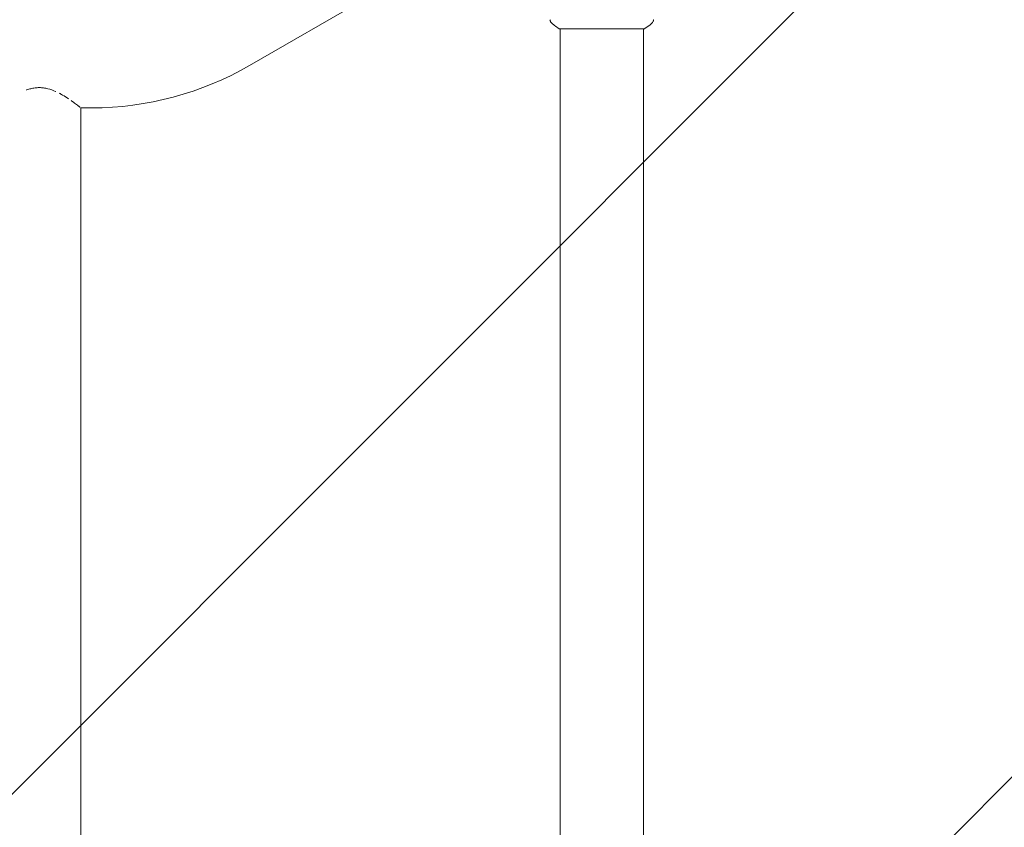
# Model space of a CAD drawing. Units: millimetres. Extents: x -8252 to 8405, y -7418 to 7465.
# Drawn here: x 2551 to 3000, y 2964 to 3333 of the extents above; entities that cross this region are included whole.
import ezdxf

# ---------------------------------------------------------------- set-up
doc = ezdxf.new("R2010")
doc.units = ezdxf.units.MM
doc.header["$LTSCALE"] = 20
doc.linetypes.add('HIDDEN', pattern=[9.525, 6.35, -3.175])
doc.layers.add('2d', color=230, linetype='Continuous')
doc.layers.add('EN16630-TrainingSpace_Hatch', color=20, linetype='HIDDEN')

msp = doc.modelspace()

# ---------------------------------------------------------------- hatches: boundary and pattern name
at = {"layer": 'EN16630-TrainingSpace_Hatch'}
h = msp.add_hatch(dxfattribs=at)
h.set_pattern_fill('ANSI31', color=256, scale=100)
h.set_pattern_definition([(45, (3898.6, 3432.53), (-224.506, 224.506), [])])
edge = h.paths.add_edge_path()
edge.add_line((909.59, 4049.99), (2559.59, 4049.99))
edge.add_arc((2559.59, 3049.99), 1000, 72.66249, 90, ccw=False)
edge.add_line((2857.59, 4004.55), (2857.59, 4432.53))
edge.add_arc((3357.59, 4432.53), 500, 4.7035, 180, ccw=False)
edge.add_line((3855.91, 4473.53), (3939.59, 4473.53))
edge.add_line((3939.59, 4473.53), (3939.59, 5014.53))
edge.add_arc((4439.59, 5014.53), 500, 90, 180, ccw=False)
edge.add_arc((4439.59, 5014.53), 500, 86.703, 90, ccw=False)
edge.add_arc((4949.11, 5651.06), 500, 30, 195.9445, ccw=False)
edge.add_line((5382.12, 5901.06), (6382.12, 4169.01))
edge.add_arc((5949.11, 3919.01), 500, -124.7816, 30, ccw=False)
edge.add_arc((5480.59, 3973.53), 500, 270, 291.5054, ccw=False)
edge.add_line((5480.59, 3473.53), (4939.59, 3473.53))
edge.add_line((4939.59, 3473.53), (4939.59, 2932.53))
edge.add_arc((4439.59, 2932.53), 500, -90, 0, ccw=False)
edge.add_arc((4439.59, 2932.53), 500, 180, 270, ccw=False)
edge.add_line((3939.59, 2932.53), (3939.59, 3473.53))
edge.add_line((3939.59, 3473.53), (3857.59, 3473.53))
edge.add_line((3857.59, 3473.53), (3857.59, 2432.53))
edge.add_arc((3357.59, 2432.53), 500, 216.8624, 360, ccw=False)
edge.add_arc((2559.59, 3049.99), 1000, 270, 293.45073, ccw=False)
edge.add_line((2559.59, 2049.99), (926.61, 2049.99))
edge.add_arc((434.07, 1963.93), 500, -60, 9.9108, ccw=False)
edge.add_arc((434.07, 1963.93), 500, 210, 300, ccw=False)
edge.add_line((1.06, 1713.93), (-498.94, 2579.95))
edge.add_arc((-65.93, 2829.95), 500, 120, 210, ccw=False)
edge.add_arc((-65.93, 2829.95), 500, 88.2303, 120, ccw=False)
edge.add_arc((909.59, 3049.99), 1000, 90, 163.75594, ccw=False)
edge = h.paths.add_edge_path()
edge.add_line((6319.16, 6442.06), (7319.16, 4710.01))
edge.add_arc((6886.15, 4460.01), 500, -150, 30, ccw=False)
edge.add_line((6453.14, 4210.01), (5453.14, 5942.06))
edge.add_arc((5886.15, 6192.06), 500, 30, 210, ccw=False)

# ---------------------------------------------------------------- linework, layer by layer
at = {"layer": '2d', "lineweight": 0}
for p, q in [((2655.59, 3311.69), (2738.86, 3359.77)), ((2836.09, 3328.53), (2797.09, 3328.53)), ((2797.59, 2771.44), (2797.59, 3328.53)), ((2835.59, 2771.44), (2835.59, 3328.53)), ((2578.59, 3292.38), (2583.52, 3292.38)), ((2578.59, 2807.59), (2578.59, 3292.38))]:
    msp.add_line(p, q, dxfattribs=at)
msp.add_arc((2583.52, 3436.53), 144.15, 270, 300, dxfattribs=at)
for points, knots in [([(2793.98, 3330.8), (2793.73, 3331), (2793.5, 3331.25), (2793.24, 3331.65), (2793.17, 3331.79), (2793.06, 3332.05), (2793.01, 3332.17), (2792.94, 3332.4), (2792.92, 3332.52), (2792.9, 3332.63)], [0, 0, 0, 0, 0.971802, 0.971802, 1.448447, 1.448447, 1.834818, 1.834818, 2.252163, 2.252163, 2.252163, 2.252163]), ([(2797.09, 3328.53), (2796.35, 3329.02), (2795.63, 3329.53), (2794.61, 3330.3), (2794.29, 3330.55), (2793.98, 3330.8)], [0, 0, 0, 0, 2.660887, 2.660887, 3.904745, 3.904745, 3.904745, 3.904745]), ([(2839.2, 3330.8), (2838.42, 3330.17), (2837.58, 3329.54), (2836.51, 3328.81), (2836.3, 3328.67), (2836.09, 3328.53)], [0, 0, 0, 0, 3.150023, 3.150023, 3.901435, 3.901435, 3.901435, 3.901435]), ([(2840.28, 3332.63), (2840.27, 3332.56), (2840.25, 3332.48), (2840.21, 3332.3), (2840.18, 3332.21), (2840.09, 3331.97), (2840.03, 3331.82), (2839.83, 3331.46), (2839.67, 3331.25), (2839.4, 3330.97), (2839.31, 3330.88), (2839.2, 3330.8)], [0, 0, 0, 0, 0.281105, 0.281105, 0.591987, 0.591987, 1.075535, 1.075535, 1.846945, 1.846945, 2.242897, 2.242897, 2.242897, 2.242897]), ([(2840.28, 3332.63), (2840.28, 3332.63), (2840.28, 3332.63), (2840.28, 3332.63), (2840.28, 3332.63), (2840.28, 3332.63)], [0.00233076317, 0.00233076317, 0.00233076317, 0.00233076317, 0.00233614505, 0.00233614505, 0.00234572328, 0.00234572328, 0.00234572328, 0.00234572328]), ([(2553.75, 3300.52), (2553.79, 3300.54), (2553.84, 3300.55), (2554.19, 3300.68), (2554.49, 3300.78), (2555.11, 3300.97), (2555.42, 3301.05), (2556.35, 3301.29), (2556.99, 3301.41), (2558.29, 3301.58), (2558.96, 3301.62), (2560.27, 3301.62), (2560.92, 3301.58), (2561.89, 3301.45), (2562.21, 3301.4), (2562.86, 3301.27), (2563.18, 3301.2), (2564.74, 3300.81), (2565.92, 3300.37), (2567.06, 3299.86), (2567.07, 3299.85), (2567.09, 3299.84)], [0.08799251, 0.08799251, 0.08799251, 0.08799251, 0.08815008, 0.08815008, 0.08912777, 0.08912777, 0.09010546, 0.09010546, 0.09206084, 0.09206084, 0.09401623, 0.09401623, 0.09597161, 0.09597161, 0.0969493, 0.0969493, 0.09792699, 0.09792699, 0.10183776, 0.10183776, 0.10189756, 0.10189756, 0.10189756, 0.10189756]), ([(2568.62, 3299.1), (2568.64, 3299.09), (2568.66, 3299.08), (2569.2, 3298.8), (2569.7, 3298.52), (2571.17, 3297.67), (2572.07, 3297.1), (2572.94, 3296.52), (2572.95, 3296.51), (2572.96, 3296.5)], [0.103734176, 0.103734176, 0.103734176, 0.103734176, 0.103793139, 0.103793139, 0.105748522, 0.105748522, 0.109659287, 0.109659287, 0.109720847, 0.109720847, 0.109720847, 0.109720847]), ([(2574.1, 3295.73), (2574.11, 3295.72), (2574.13, 3295.71), (2574.52, 3295.43), (2574.89, 3295.17), (2575.91, 3294.43), (2576.51, 3293.98), (2577.14, 3293.5), (2577.26, 3293.41), (2577.49, 3293.24), (2577.59, 3293.16), (2577.88, 3292.93), (2578.05, 3292.81), (2578.19, 3292.7), (2578.19, 3292.69), (2578.2, 3292.69)], [0.111552424, 0.111552424, 0.111552424, 0.111552424, 0.11161467, 0.11161467, 0.113570053, 0.113570053, 0.117480818, 0.117480818, 0.118458509, 0.118458509, 0.119436201, 0.119436201, 0.121391583, 0.121391583, 0.121460746, 0.121460746, 0.121460746, 0.121460746])]:
    msp.add_open_spline(points, degree=3, knots=knots, dxfattribs=at)
for points in [[(2793.98, 3330.8), (2793.98, 3330.8), (2793.98, 3330.8), (2793.98, 3330.8)], [(2839.2, 3330.8), (2839.2, 3330.8), (2839.2, 3330.8), (2839.21, 3330.8)]]:
    msp.add_open_spline(points, degree=3, dxfattribs=at)

doc.saveas('drawing.dxf')
